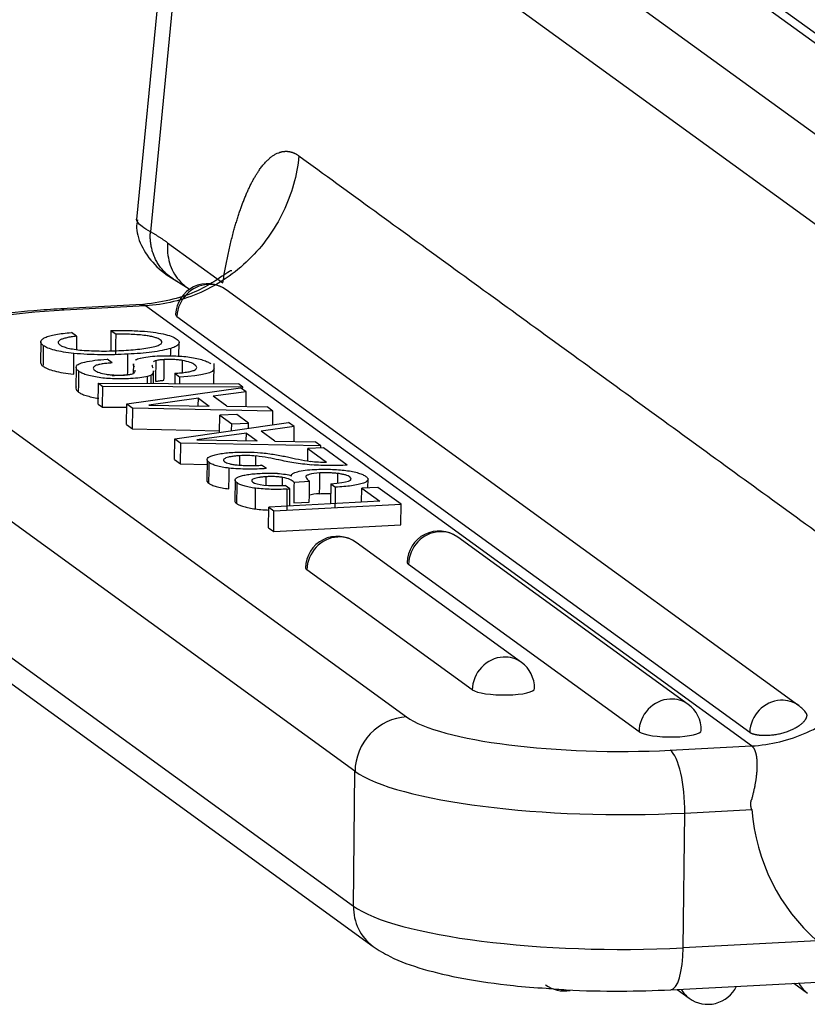
# Model space of a CAD drawing. Units: millimetres. Extents: x 2121 to 2567, y 481 to 796.
# Drawn here: x 2136 to 2151, y 504 to 523 of the extents above; entities that cross this region are included whole.
import ezdxf

# ---------------------------------------------------------------- set-up
doc = ezdxf.new("R2010")
doc.units = ezdxf.units.MM
doc.header["$LTSCALE"] = 65.395
doc.layers.get('0').update_dxf_attribs({"linetype": 'CONTINUOUS', "lineweight": 30})

msp = doc.modelspace()

# ---------------------------------------------------------------- linework, layer by layer
at = {"linetype": 'Continuous'}
for p, q in [((2140.657, 528.417), (2157.062, 516.513)), ((2139.362, 527.889), (2138.507, 519.08)), ((2139.608, 527.475), (2138.77, 518.843)), ((2156.013, 515.571), (2139.608, 527.475)), ((2158.5, 517.177), (2144.177, 527.57)), ((2158.993, 517.009), (2144.669, 527.402)), ((2139.094, 518.639), (2140.136, 517.883)), ((2139.169, 517.979), (2139.447, 517.803)), ((2139.445, 517.805), (2139.505, 517.761)), ((2151, 509.913), (2140.197, 517.753)), ((2138.615, 517.472), (2137.078, 517.392)), ((2138.676, 517.45), (2137.141, 517.37)), ((2150.108, 509.155), (2138.676, 517.45)), ((2139.27, 517.251), (2150.073, 509.412)), ((2137.377, 516.876), (2137.28, 516.946)), ((2138.025, 516.985), (2138.121, 516.915)), ((2136.701, 516.769), (2136.697, 516.378)), ((2139.307, 516.503), (2139.31, 516.758)), ((2134.452, 516.34), (2143.597, 509.703)), ((2138.048, 516.374), (2137.951, 516.443)), ((2138.448, 516.355), (2138.445, 516.175)), ((2139.967, 515.98), (2139.972, 516.362)), ((2137.367, 516.29), (2137.363, 515.9)), ((2138.827, 515.985), (2138.829, 516.223)), ((2139.231, 516.178), (2139.327, 516.108)), ((2137.784, 515.599), (2137.788, 515.99)), ((2137.788, 515.99), (2140.428, 515.978)), ((2137.788, 515.99), (2137.871, 515.93)), ((2139.326, 515.983), (2139.327, 516.108)), ((2140.51, 515.918), (2140.428, 515.978)), ((2137.866, 515.539), (2137.871, 515.93)), ((2140.51, 515.918), (2137.871, 515.93)), ((2138.323, 515.602), (2140.47, 515.907)), ((2140.578, 515.83), (2139.952, 515.745)), ((2140.578, 515.83), (2140.47, 515.907)), ((2140.509, 515.879), (2140.51, 515.918)), ((2140.575, 515.55), (2140.578, 515.83)), ((2137.784, 515.599), (2137.866, 515.539)), ((2138.318, 515.211), (2138.323, 515.602)), ((2138.323, 515.602), (2138.436, 515.52)), ((2139.675, 515.708), (2138.737, 515.58)), ((2138.737, 515.58), (2139.878, 515.561)), ((2139.673, 515.564), (2139.675, 515.708)), ((2139.675, 515.708), (2139.878, 515.561)), ((2140.212, 515.556), (2139.952, 515.745)), ((2137.866, 515.539), (2138.322, 515.537)), ((2138.431, 515.129), (2138.436, 515.52)), ((2141.079, 515.466), (2138.436, 515.52)), ((2140.397, 515.402), (2140.079, 515.386)), ((2140.212, 515.556), (2140.972, 515.544)), ((2140.62, 515.241), (2140.397, 515.402)), ((2141.079, 515.466), (2140.972, 515.544)), ((2141.076, 515.208), (2141.079, 515.466)), ((2142.628, 508.676), (2133.482, 515.312)), ((2138.318, 515.211), (2138.431, 515.129)), ((2139.228, 514.945), (2141.375, 515.251)), ((2140.075, 515.066), (2140.079, 515.386)), ((2140.079, 515.386), (2140.302, 515.224)), ((2140.3, 515.098), (2140.302, 515.224)), ((2140.302, 515.224), (2140.62, 515.241)), ((2140.619, 515.143), (2140.62, 515.241)), ((2141.483, 515.173), (2141.375, 515.251)), ((2138.431, 515.129), (2140.075, 515.095)), ((2140.58, 515.051), (2139.642, 514.923)), ((2140.578, 514.907), (2140.58, 515.051)), ((2140.58, 515.051), (2140.783, 514.904)), ((2141.483, 515.173), (2140.857, 515.088)), ((2141.117, 514.899), (2140.857, 515.088)), ((2141.48, 514.893), (2141.483, 515.173)), ((2139.223, 514.555), (2139.228, 514.945)), ((2139.228, 514.945), (2139.341, 514.863)), ((2139.336, 514.473), (2139.341, 514.863)), ((2141.984, 514.809), (2139.341, 514.863)), ((2139.642, 514.923), (2140.783, 514.904)), ((2141.117, 514.899), (2141.877, 514.887)), ((2141.984, 514.809), (2141.877, 514.887)), ((2141.736, 514.529), (2141.738, 514.76)), ((2142.031, 514.775), (2141.738, 514.76)), ((2141.738, 514.76), (2142.093, 514.502)), ((2141.984, 514.772), (2141.984, 514.809)), ((2142.482, 514.448), (2142.031, 514.775)), ((2139.223, 514.555), (2139.336, 514.473)), ((2139.336, 514.473), (2139.836, 514.462)), ((2139.837, 514.55), (2139.832, 514.159)), ((2140.956, 514.381), (2140.866, 514.446)), ((2140.367, 514.163), (2140.363, 513.773)), ((2141.478, 514.127), (2141.771, 514.142)), ((2142.171, 514.097), (2142.166, 513.718)), ((2142.171, 514.097), (2142.261, 514.032)), ((2142.872, 514.018), (2142.874, 514.18)), ((2141.402, 513.999), (2141.312, 514.064)), ((2141.345, 513.996), (2141.402, 513.999)), ((2141.398, 513.677), (2141.402, 513.999)), ((2142.752, 513.748), (2142.755, 514.012)), ((2143.061, 514.028), (2142.755, 514.012)), ((2142.755, 514.012), (2143.094, 513.766)), ((2143.496, 513.712), (2143.061, 514.028)), ((2143.094, 513.766), (2141.004, 513.657)), ((2141.474, 513.736), (2141.766, 513.752)), ((2140.999, 513.266), (2141.004, 513.657)), ((2141.004, 513.657), (2141.1, 513.587)), ((2141.096, 513.196), (2141.1, 513.587)), ((2141.1, 513.587), (2143.496, 513.712)), ((2143.491, 513.321), (2143.496, 513.712)), ((2140.999, 513.266), (2141.096, 513.196)), ((2141.096, 513.196), (2143.491, 513.321)), ((2145.767, 510.729), (2142.649, 512.991)), ((2148.912, 509.937), (2144.565, 513.092)), ((2133.452, 512.772), (2142.598, 506.136)), ((2144.84, 510.213), (2141.722, 512.476)), ((2147.985, 509.422), (2143.638, 512.576)), ((2133.823, 512.013), (2142.969, 505.377)), ((2148.573, 509.074), (2150.108, 509.155)), ((2142.598, 506.136), (2142.628, 508.676)), ((2148.818, 505.35), (2148.848, 507.89)), ((2148.848, 507.89), (2150.111, 507.956)), ((2151.342, 505.482), (2148.818, 505.35)), ((2148.584, 504.559), (2155.036, 504.897)), ((2150.906, 504.68), (2151.16, 504.496)), ((2148.702, 504.565), (2148.931, 504.399))]:
    msp.add_line(p, q, dxfattribs=at)
for centre, start, end in [((2139.845, 517.267), 54.034, 177.6281), ((2144.213, 512.606), 54.034, 179.3291), ((2142.297, 512.506), 54.034, 179.3291), ((2145.415, 510.243), 359.3291, 54.034), ((2148.56, 509.452), 359.3291, 54.034), ((2150.648, 509.428), 34.5698, 54.034), ((2146.572, 505.137), 234.034, 280.7749), ((2149.283, 504.884), 234.034, 334.2544)]:
    msp.add_arc(centre, 0.6, start, end, dxfattribs=at)
for centre, major_axis, ratio, start_param, end_param in [((2139.845, 517.267), (0.352, 0.486), 0.93558, 0.647746, 2.194828), ((2139.845, 517.267), (0.352, 0.486), 0.93558, 0.000013, 0.647746), ((2138.285, 516.54), (4, -0.047), 0.213066, 1.863151, 3.433948), ((2137.13, 516.393), (-0.052, 0.999), 0.28159, 6.059267, 6.283397), ((2142.071, 514.224), (-0.368, 0.004), 0.213066, 5.005738, 5.687693), ((2142.067, 513.833), (0.368, -0.004), 0.213066, 1.864146, 2.546102), ((2144.213, 512.606), (0.352, 0.486), 0.93558, 0.647746, 2.218542), ((2144.213, 512.606), (0.352, 0.486), 0.93558, 6.283174, 6.930931), ((2142.297, 512.506), (0.352, 0.486), 0.93558, 0.647746, 2.218542), ((2142.297, 512.506), (0.352, 0.486), 0.93558, 6.283174, 6.930931), ((2144.213, 512.606), (-0.6, 0.007), 0.213066, 6.283176, 6.57554), ((2142.297, 512.506), (-0.6, 0.007), 0.213066, 6.283176, 6.57554), ((2145.415, 510.243), (-0.352, -0.486), 0.93558, 3.789338, 5.360135), ((2145.415, 510.243), (-0.352, -0.486), 0.93558, 3.141581, 3.789338), ((2145.415, 510.243), (-0.6, 0.007), 0.213066, 0.292355, 3.141583), ((2148.56, 509.452), (-0.352, -0.486), 0.93558, 3.789338, 5.360135), ((2148.56, 509.452), (-0.352, -0.486), 0.93558, 3.141581, 3.789338), ((2150.648, 509.428), (-0.352, -0.486), 0.93558, 3.789338, 5.33642), ((2150.648, 509.428), (-0.352, -0.486), 0.93558, 3.141605, 3.789338), ((2143.586, 508.726), (-0.587, -0.809), 0.93558, 3.789338, 5.360135), ((2147.43, 509.904), (4, -0.047), 0.213066, 3.433948, 5.004744), ((2148.56, 509.452), (-0.6, 0.007), 0.213066, 0.292355, 3.141583), ((2148.562, 508.097), (-0.052, 0.999), 0.28159, 4.488471, 6.059267), ((2147.419, 508.927), (5, -0.059), 0.213066, 3.433948, 5.004744), ((2153.931, 508.529), (2.349, 3.237), 0.93558, 2.314139, 3.059756), ((2143.556, 506.186), (-0.587, -0.809), 0.93558, 5.360135, 6.283149), ((2147.389, 506.387), (-5, 0.059), 0.213066, 0.292355, 1.863151), ((2148.532, 505.557), (-0.052, 0.999), 0.28159, 3.141783, 4.488471), ((2151.512, 504.982), (-0.352, -0.486), 0.93558, 5.838369, 6.283174), ((2149.283, 504.884), (-0.352, -0.486), 0.93558, 5.875896, 6.283174)]:
    msp.add_ellipse(centre, major_axis=major_axis, ratio=ratio, start_param=start_param, end_param=end_param, dxfattribs=at)
for points, degree, knots in [([(2141.571, 520.276), (2141.553, 520.094), (2141.519, 519.914), (2141.42, 519.56), (2141.354, 519.387), (2141.193, 519.053), (2141.098, 518.893), (2140.881, 518.592), (2140.76, 518.451), (2140.495, 518.193), (2140.351, 518.075), (2140.047, 517.868), (2139.887, 517.778), (2139.554, 517.63), (2139.382, 517.571), (2139.032, 517.486), (2138.854, 517.46), (2138.676, 517.45)], 3, [0, 0, 0, 0, 0.125, 0.125, 0.25, 0.25, 0.375, 0.375, 0.5, 0.5, 0.625, 0.625, 0.75, 0.75, 0.875, 0.875, 1, 1, 1, 1]), ([(2140.136, 517.883), (2140.237, 518.529), (2140.396, 519.048), (2140.555, 519.572), (2140.95, 520.229), (2141.162, 520.325), (2141.372, 520.42), (2141.571, 520.276)], 2, [0, 0, 0, 0.25, 0.25, 0.5, 0.75, 0.75, 1, 1, 1]), ([(2138.77, 518.843), (2138.708, 518.879), (2138.656, 518.912), (2138.576, 518.973), (2138.547, 519), (2138.513, 519.047), (2138.506, 519.067), (2138.507, 519.084)], 3, [0, 0, 0, 0, 0.34462, 0.34462, 0.689239, 0.689239, 1, 1, 1, 1]), ([(2138.525, 519.074), (2138.513, 519.023), (2138.495, 518.857), (2138.6, 518.538), (2138.866, 518.179), (2139.125, 517.995), (2139.272, 517.915)], 3, [0, 0, 0, 0, 0.131999, 0.428084, 0.719976, 1, 1, 1, 1]), ([(2139.094, 518.639), (2139.087, 518.644), (2139.073, 518.654), (2139.052, 518.668), (2139.031, 518.683), (2139.01, 518.697), (2138.989, 518.711), (2138.968, 518.725), (2138.946, 518.739), (2138.925, 518.753), (2138.903, 518.766), (2138.881, 518.779), (2138.859, 518.793), (2138.837, 518.805), (2138.815, 518.818), (2138.793, 518.831), (2138.778, 518.839), (2138.77, 518.843)], 3, [0, 0, 0, 0, 0.064598, 0.129489, 0.194672, 0.260149, 0.32592, 0.391987, 0.45835, 0.52501, 0.591967, 0.659222, 0.726777, 0.794631, 0.862786, 0.931242, 1, 1, 1, 1]), ([(2139.094, 518.639), (2139.088, 518.575), (2139.088, 518.511), (2139.1, 518.384), (2139.112, 518.322), (2139.148, 518.202), (2139.172, 518.144), (2139.231, 518.035), (2139.266, 517.984), (2139.346, 517.89), (2139.39, 517.848), (2139.446, 517.805), (2139.453, 517.799), (2139.461, 517.794)], 3, [0, 0, 0, 0, 0.194236, 0.194236, 0.388472, 0.388472, 0.582708, 0.582708, 0.776944, 0.776944, 0.97118, 0.97118, 1, 1, 1, 1]), ([(2140.306, 518.108), (2140.304, 518.109), (2140.284, 518.115), (2140.207, 518.068), (2139.98, 517.906), (2139.477, 517.619), (2138.973, 517.51), (2138.563, 517.468)], 3, [0, 0, 0, 0, 0.017831, 0.189463, 0.373326, 0.571486, 1, 1, 1, 1]), ([(2138.584, 517.469), (2138.597, 517.472), (2138.609, 517.472), (2138.641, 517.469), (2138.659, 517.462), (2138.676, 517.45)], 3, [0, 0, 0, 0, 0.377093, 0.377093, 1, 1, 1, 1]), ([(2137.078, 517.392), (2136.905, 517.383), (2136.411, 517.349), (2135.637, 517.26), (2134.828, 517.097), (2134.238, 516.898), (2133.794, 516.641), (2133.475, 516.316), (2133.284, 515.941), (2133.291, 515.702), (2133.3, 515.626)], 3, [0, 0, 0, 0, 0.08945, 0.262242, 0.439099, 0.62741, 0.748543, 0.851975, 0.954706, 1, 1, 1, 1]), ([(2139.245, 517.291), (2139.245, 517.291), (2139.245, 517.288), (2139.246, 517.283), (2139.247, 517.278), (2139.25, 517.272), (2139.253, 517.267), (2139.258, 517.261), (2139.263, 517.256), (2139.268, 517.252), (2139.27, 517.251)], 3, [0, 0, 0, 0, 0.054422, 0.18459, 0.316393, 0.449833, 0.584911, 0.721631, 0.859993, 1, 1, 1, 1]), ([(2136.783, 516.853), (2136.807, 516.864), (2136.836, 516.874), (2136.905, 516.893), (2136.943, 516.902), (2137.028, 516.918), (2137.075, 516.925), (2137.173, 516.937), (2137.226, 516.942), (2137.28, 516.946)], 3, [0, 0, 0, 0, 0.25, 0.25, 0.5, 0.5, 0.75, 0.75, 1, 1, 1, 1]), ([(2137.376, 516.876), (2137.341, 516.873), (2137.308, 516.869), (2137.247, 516.859), (2137.218, 516.854), (2137.166, 516.842), (2137.143, 516.836), (2137.101, 516.822), (2137.083, 516.815), (2137.069, 516.808)], 3, [0, 0, 0, 0, 0.25, 0.25, 0.5, 0.5, 0.75, 0.75, 1, 1, 1, 1]), ([(2138.025, 516.985), (2138.121, 516.988), (2138.218, 516.988), (2138.413, 516.984), (2138.509, 516.98), (2138.603, 516.973)], 3, [0, 0, 0, 0, 0.5, 0.5, 1, 1, 1, 1]), ([(2138.68, 516.89), (2138.595, 516.9), (2138.502, 516.908), (2138.313, 516.916), (2138.216, 516.917), (2138.121, 516.915)], 3, [0, 0, 0, 0, 0.5, 0.5, 1, 1, 1, 1]), ([(2138.604, 516.974), (2138.679, 516.968), (2138.752, 516.961), (2138.889, 516.943), (2138.952, 516.932), (2139.01, 516.92)], 3, [0, 0, 0, 0, 0.5, 0.5, 1, 1, 1, 1]), ([(2138.955, 516.81), (2138.944, 516.818), (2138.93, 516.826), (2138.896, 516.841), (2138.876, 516.848), (2138.829, 516.862), (2138.803, 516.868), (2138.745, 516.88), (2138.714, 516.886), (2138.681, 516.89)], 3, [0, 0, 0, 0, 0.25, 0.25, 0.5, 0.5, 0.75, 0.75, 1, 1, 1, 1]), ([(2139.01, 516.92), (2139.068, 516.907), (2139.12, 516.893), (2139.203, 516.861), (2139.235, 516.845), (2139.257, 516.828)], 3, [0, 0, 0, 0, 0.5, 0.5, 1, 1, 1, 1]), ([(2136.754, 516.699), (2136.734, 516.712), (2136.72, 516.725), (2136.703, 516.751), (2136.7, 516.764), (2136.705, 516.79), (2136.713, 516.803), (2136.74, 516.828), (2136.759, 516.841), (2136.783, 516.853)], 3, [0, 0, 0, 0, 0.25, 0.25, 0.5, 0.5, 0.75, 0.75, 1, 1, 1, 1]), ([(2137.326, 516.552), (2137.257, 516.56), (2137.191, 516.568), (2137.069, 516.589), (2137.014, 516.6), (2136.915, 516.625), (2136.872, 516.639), (2136.801, 516.668), (2136.774, 516.684), (2136.754, 516.699)], 3, [0, 0, 0, 0, 0.25, 0.25, 0.5, 0.5, 0.75, 0.75, 1, 1, 1, 1]), ([(2137.068, 516.808), (2137.043, 516.793), (2137.03, 516.778), (2137.027, 516.746), (2137.038, 516.73), (2137.06, 516.715)], 3, [0, 0, 0, 0, 0.5, 0.5, 1, 1, 1, 1]), ([(2137.06, 516.715), (2137.074, 516.704), (2137.094, 516.693), (2137.146, 516.673), (2137.177, 516.663), (2137.248, 516.645), (2137.289, 516.638), (2137.377, 516.624), (2137.424, 516.618), (2137.474, 516.614)], 3, [0, 0, 0, 0, 0.25, 0.25, 0.5, 0.5, 0.75, 0.75, 1, 1, 1, 1]), ([(2138.855, 516.685), (2138.886, 516.693), (2138.912, 516.703), (2138.953, 516.722), (2138.968, 516.733), (2138.986, 516.755), (2138.988, 516.766), (2138.981, 516.788), (2138.971, 516.799), (2138.955, 516.81)], 3, [0, 0, 0, 0, 0.25, 0.25, 0.5, 0.5, 0.75, 0.75, 1, 1, 1, 1]), ([(2139.257, 516.828), (2139.281, 516.812), (2139.297, 516.797), (2139.313, 516.765), (2139.312, 516.749), (2139.294, 516.718), (2139.277, 516.702), (2139.227, 516.673), (2139.194, 516.659), (2139.153, 516.646)], 3, [0, 0, 0, 0, 0.25, 0.25, 0.5, 0.5, 0.75, 0.75, 1, 1, 1, 1]), ([(2138.345, 516.54), (2138.263, 516.535), (2138.179, 516.531), (2138.008, 516.527), (2137.922, 516.526), (2137.749, 516.528), (2137.662, 516.531), (2137.492, 516.539), (2137.408, 516.545), (2137.326, 516.553)], 3, [0, 0, 0, 0, 0.25, 0.25, 0.5, 0.5, 0.75, 0.75, 1, 1, 1, 1]), ([(2137.475, 516.614), (2137.535, 516.609), (2137.597, 516.606), (2137.722, 516.6), (2137.786, 516.599), (2137.912, 516.598), (2137.975, 516.598), (2138.1, 516.602), (2138.162, 516.604), (2138.221, 516.608)], 3, [0, 0, 0, 0, 0.25, 0.25, 0.5, 0.5, 0.75, 0.75, 1, 1, 1, 1]), ([(2138.221, 516.608), (2138.282, 516.611), (2138.343, 516.614), (2138.459, 516.623), (2138.515, 516.629), (2138.622, 516.642), (2138.673, 516.649), (2138.768, 516.666), (2138.812, 516.675), (2138.853, 516.685)], 3, [0, 0, 0, 0, 0.25, 0.25, 0.5, 0.5, 0.75, 0.75, 1, 1, 1, 1]), ([(2139.153, 516.646), (2139.104, 516.633), (2139.05, 516.62), (2138.93, 516.597), (2138.866, 516.586), (2138.728, 516.568), (2138.655, 516.561), (2138.504, 516.548), (2138.425, 516.543), (2138.345, 516.54)], 3, [0, 0, 0, 0, 0.25, 0.25, 0.5, 0.5, 0.75, 0.75, 1, 1, 1, 1]), ([(2138.58, 516.465), (2138.621, 516.475), (2138.67, 516.484), (2138.778, 516.497), (2138.837, 516.502), (2138.899, 516.505)], 3, [0, 0, 0, 0, 0.5, 0.5, 1, 1, 1, 1]), ([(2138.899, 516.505), (2138.949, 516.508), (2139.001, 516.509), (2139.105, 516.511), (2139.158, 516.51), (2139.263, 516.506), (2139.314, 516.503), (2139.414, 516.495), (2139.462, 516.49), (2139.508, 516.484)], 3, [0, 0, 0, 0, 0.25, 0.25, 0.5, 0.5, 0.75, 0.75, 1, 1, 1, 1]), ([(2136.697, 516.379), (2136.697, 516.368), (2136.7, 516.358), (2136.716, 516.334), (2136.73, 516.321), (2136.749, 516.309)], 3, [0, 0, 0, 0, 0.443381, 0.443381, 1, 1, 1, 1]), ([(2137.372, 516.314), (2137.379, 516.328), (2137.397, 516.342), (2137.449, 516.368), (2137.485, 516.38), (2137.528, 516.391)], 3, [0, 0, 0, 0, 0.5, 0.5, 1, 1, 1, 1]), ([(2137.53, 516.391), (2137.587, 516.403), (2137.652, 516.414), (2137.793, 516.432), (2137.87, 516.439), (2137.951, 516.444)], 3, [0, 0, 0, 0, 0.5, 0.5, 1, 1, 1, 1]), ([(2137.727, 516.319), (2137.704, 516.305), (2137.691, 516.29), (2137.691, 516.26), (2137.703, 516.245), (2137.726, 516.23)], 3, [0, 0, 0, 0, 0.5, 0.5, 1, 1, 1, 1]), ([(2138.049, 516.373), (2138.014, 516.371), (2137.98, 516.368), (2137.916, 516.362), (2137.886, 516.358), (2137.83, 516.349), (2137.804, 516.344), (2137.758, 516.332), (2137.738, 516.326), (2137.721, 516.319)], 3, [0, 0, 0, 0, 0.25, 0.25, 0.5, 0.5, 0.75, 0.75, 1, 1, 1, 1]), ([(2139.03, 516.436), (2139, 516.435), (2138.971, 516.433), (2138.919, 516.426), (2138.896, 516.421), (2138.877, 516.416)], 3, [0, 0, 0, 0, 0.5, 0.5, 1, 1, 1, 1]), ([(2139.376, 516.42), (2139.352, 516.424), (2139.325, 516.428), (2139.269, 516.433), (2139.24, 516.436), (2139.18, 516.439), (2139.149, 516.439), (2139.089, 516.439), (2139.059, 516.438), (2139.029, 516.437)], 3, [0, 0, 0, 0, 0.25, 0.25, 0.5, 0.5, 0.75, 0.75, 1, 1, 1, 1]), ([(2139.603, 516.34), (2139.585, 516.355), (2139.556, 516.37), (2139.478, 516.397), (2139.429, 516.409), (2139.374, 516.419)], 3, [0, 0, 0, 0, 0.5, 0.5, 1, 1, 1, 1]), ([(2139.507, 516.484), (2139.557, 516.476), (2139.603, 516.468), (2139.688, 516.449), (2139.726, 516.439), (2139.794, 516.417), (2139.824, 516.406), (2139.872, 516.382), (2139.892, 516.37), (2139.905, 516.358)], 3, [0, 0, 0, 0, 0.25, 0.25, 0.5, 0.5, 0.75, 0.75, 1, 1, 1, 1]), ([(2139.603, 516.24), (2139.629, 516.256), (2139.643, 516.273), (2139.642, 516.306), (2139.629, 516.324), (2139.603, 516.34)], 3, [0, 0, 0, 0, 0.5, 0.5, 1, 1, 1, 1]), ([(2136.75, 516.309), (2136.769, 516.293), (2136.797, 516.278), (2136.867, 516.248), (2136.91, 516.235), (2137.009, 516.209), (2137.065, 516.198), (2137.186, 516.177), (2137.252, 516.169), (2137.322, 516.162)], 3, [0, 0, 0, 0, 0.25, 0.25, 0.5, 0.5, 0.75, 0.75, 1, 1, 1, 1]), ([(2137.42, 516.216), (2137.397, 516.232), (2137.381, 516.248), (2137.365, 516.281), (2137.365, 516.298), (2137.373, 516.314)], 3, [0, 0, 0, 0, 0.5, 0.5, 1, 1, 1, 1]), ([(2137.801, 516.098), (2137.754, 516.105), (2137.71, 516.113), (2137.628, 516.13), (2137.591, 516.14), (2137.526, 516.16), (2137.498, 516.171), (2137.451, 516.193), (2137.433, 516.204), (2137.419, 516.216)], 3, [0, 0, 0, 0, 0.25, 0.25, 0.5, 0.5, 0.75, 0.75, 1, 1, 1, 1]), ([(2137.726, 516.23), (2137.743, 516.217), (2137.77, 516.204), (2137.842, 516.18), (2137.887, 516.17), (2137.939, 516.161)], 3, [0, 0, 0, 0, 0.5, 0.5, 1, 1, 1, 1]), ([(2137.937, 516.16), (2137.961, 516.157), (2137.986, 516.153), (2138.039, 516.148), (2138.066, 516.147), (2138.122, 516.144), (2138.15, 516.144), (2138.207, 516.144), (2138.235, 516.145), (2138.262, 516.146)], 3, [0, 0, 0, 0, 0.25, 0.25, 0.5, 0.5, 0.75, 0.75, 1, 1, 1, 1]), ([(2138.261, 516.147), (2138.289, 516.148), (2138.317, 516.15), (2138.368, 516.156), (2138.391, 516.159), (2138.411, 516.164)], 3, [0, 0, 0, 0, 0.5, 0.5, 1, 1, 1, 1]), ([(2138.455, 516.176), (2138.471, 516.196), (2138.48, 516.216), (2138.481, 516.238), (2138.481, 516.239), (2138.481, 516.239)], 3, [0, 0, 0, 0, 0.955909, 0.955909, 1, 1, 1, 1]), ([(2138.829, 516.223), (2138.829, 516.219), (2138.829, 516.215), (2138.825, 516.188), (2138.812, 516.166), (2138.79, 516.144)], 3, [0, 0, 0, 0, 0.151531, 0.151531, 1, 1, 1, 1]), ([(2139.23, 516.179), (2139.27, 516.181), (2139.309, 516.183), (2139.384, 516.191), (2139.419, 516.195), (2139.484, 516.205), (2139.514, 516.211), (2139.567, 516.225), (2139.59, 516.232), (2139.609, 516.239)], 3, [0, 0, 0, 0, 0.25, 0.25, 0.5, 0.5, 0.75, 0.75, 1, 1, 1, 1]), ([(2138.395, 516.078), (2138.347, 516.076), (2138.296, 516.074), (2138.194, 516.072), (2138.143, 516.073), (2138.041, 516.076), (2137.99, 516.079), (2137.892, 516.087), (2137.845, 516.091), (2137.8, 516.097)], 3, [0, 0, 0, 0, 0.25, 0.25, 0.5, 0.5, 0.75, 0.75, 1, 1, 1, 1]), ([(2138.714, 516.119), (2138.673, 516.108), (2138.625, 516.1), (2138.517, 516.086), (2138.457, 516.081), (2138.395, 516.078)], 3, [0, 0, 0, 0, 0.5, 0.5, 1, 1, 1, 1]), ([(2138.872, 516.026), (2138.891, 516.031), (2138.915, 516.035), (2138.967, 516.042), (2138.995, 516.044), (2139.025, 516.046)], 3, [0, 0, 0, 0, 0.5, 0.5, 1, 1, 1, 1]), ([(2137.368, 515.923), (2137.361, 515.907), (2137.361, 515.89), (2137.376, 515.858), (2137.392, 515.841), (2137.415, 515.825)], 3, [0, 0, 0, 0, 0.5, 0.5, 1, 1, 1, 1]), ([(2137.415, 515.825), (2137.428, 515.814), (2137.447, 515.802), (2137.494, 515.78), (2137.522, 515.769), (2137.587, 515.749), (2137.624, 515.739), (2137.705, 515.722), (2137.749, 515.714), (2137.796, 515.707)], 3, [0, 0, 0, 0, 0.25, 0.25, 0.5, 0.5, 0.75, 0.75, 1, 1, 1, 1]), ([(2139.91, 514.619), (2139.933, 514.628), (2139.96, 514.636), (2140.024, 514.652), (2140.059, 514.659), (2140.136, 514.671), (2140.178, 514.676), (2140.266, 514.684), (2140.313, 514.687), (2140.36, 514.689)], 3, [0, 0, 0, 0, 0.25, 0.25, 0.5, 0.5, 0.75, 0.75, 1, 1, 1, 1]), ([(2140.36, 514.689), (2140.439, 514.694), (2140.521, 514.695), (2140.686, 514.693), (2140.768, 514.689), (2140.846, 514.682)], 3, [0, 0, 0, 0, 0.5, 0.5, 1, 1, 1, 1]), ([(2140.845, 514.682), (2140.94, 514.672), (2141.032, 514.66), (2141.203, 514.633), (2141.282, 514.618), (2141.353, 514.601)], 3, [0, 0, 0, 0, 0.5, 0.5, 1, 1, 1, 1]), ([(2139.877, 514.496), (2139.862, 514.506), (2139.85, 514.516), (2139.837, 514.537), (2139.835, 514.548), (2139.841, 514.569), (2139.848, 514.58), (2139.872, 514.6), (2139.889, 514.61), (2139.91, 514.619)], 3, [0, 0, 0, 0, 0.25, 0.25, 0.5, 0.5, 0.75, 0.75, 1, 1, 1, 1]), ([(2140.255, 514.39), (2140.208, 514.396), (2140.165, 514.402), (2140.084, 514.417), (2140.048, 514.426), (2139.983, 514.444), (2139.955, 514.454), (2139.909, 514.474), (2139.89, 514.485), (2139.878, 514.496)], 3, [0, 0, 0, 0, 0.25, 0.25, 0.5, 0.5, 0.75, 0.75, 1, 1, 1, 1]), ([(2140.195, 514.583), (2140.182, 514.578), (2140.172, 514.572), (2140.156, 514.561), (2140.151, 514.555), (2140.147, 514.542), (2140.147, 514.536), (2140.154, 514.524), (2140.16, 514.518), (2140.168, 514.512)], 3, [0, 0, 0, 0, 0.25, 0.25, 0.5, 0.5, 0.75, 0.75, 1, 1, 1, 1]), ([(2140.168, 514.512), (2140.177, 514.506), (2140.189, 514.499), (2140.219, 514.487), (2140.236, 514.481), (2140.277, 514.471), (2140.3, 514.466), (2140.35, 514.457), (2140.377, 514.453), (2140.405, 514.45)], 3, [0, 0, 0, 0, 0.25, 0.25, 0.5, 0.5, 0.75, 0.75, 1, 1, 1, 1]), ([(2140.457, 514.624), (2140.429, 514.623), (2140.402, 514.621), (2140.352, 514.616), (2140.327, 514.613), (2140.283, 514.606), (2140.262, 514.602), (2140.225, 514.593), (2140.209, 514.588), (2140.195, 514.583)], 3, [0, 0, 0, 0, 0.25, 0.25, 0.5, 0.5, 0.75, 0.75, 1, 1, 1, 1]), ([(2140.76, 514.619), (2140.711, 514.624), (2140.66, 514.626), (2140.558, 514.628), (2140.506, 514.627), (2140.457, 514.624)], 3, [0, 0, 0, 0, 0.5, 0.5, 1, 1, 1, 1]), ([(2141.185, 514.546), (2141.125, 514.56), (2141.058, 514.574), (2140.917, 514.599), (2140.841, 514.61), (2140.762, 514.62)], 3, [0, 0, 0, 0, 0.5, 0.5, 1, 1, 1, 1]), ([(2141.813, 514.449), (2141.695, 514.46), (2141.582, 514.474), (2141.373, 514.507), (2141.276, 514.526), (2141.19, 514.547)], 3, [0, 0, 0, 0, 0.5, 0.5, 1, 1, 1, 1]), ([(2141.791, 514.519), (2141.838, 514.514), (2141.888, 514.509), (2141.989, 514.504), (2142.041, 514.502), (2142.093, 514.502)], 3, [0, 0, 0, 0, 0.5, 0.5, 1, 1, 1, 1]), ([(2140.954, 514.382), (2140.899, 514.378), (2140.841, 514.375), (2140.723, 514.371), (2140.664, 514.371), (2140.544, 514.372), (2140.484, 514.374), (2140.367, 514.38), (2140.309, 514.384), (2140.253, 514.389)], 3, [0, 0, 0, 0, 0.25, 0.25, 0.5, 0.5, 0.75, 0.75, 1, 1, 1, 1]), ([(2140.407, 514.451), (2140.443, 514.448), (2140.481, 514.445), (2140.558, 514.441), (2140.598, 514.44), (2140.676, 514.439), (2140.715, 514.439), (2140.793, 514.441), (2140.831, 514.443), (2140.867, 514.445)], 3, [0, 0, 0, 0, 0.25, 0.25, 0.5, 0.5, 0.75, 0.75, 1, 1, 1, 1]), ([(2140.433, 514.228), (2140.454, 514.236), (2140.478, 514.243), (2140.535, 514.258), (2140.566, 514.264), (2140.636, 514.275), (2140.673, 514.28), (2140.753, 514.287), (2140.795, 514.29), (2140.838, 514.292)], 3, [0, 0, 0, 0, 0.25, 0.25, 0.5, 0.5, 0.75, 0.75, 1, 1, 1, 1]), ([(2140.838, 514.292), (2140.891, 514.295), (2140.945, 514.297), (2141.055, 514.297), (2141.111, 514.296), (2141.165, 514.293)], 3, [0, 0, 0, 0, 0.5, 0.5, 1, 1, 1, 1]), ([(2141.164, 514.292), (2141.219, 514.288), (2141.27, 514.282), (2141.363, 514.267), (2141.403, 514.257), (2141.436, 514.247)], 3, [0, 0, 0, 0, 0.5, 0.5, 1, 1, 1, 1]), ([(2141.429, 514.247), (2141.426, 514.261), (2141.435, 514.275), (2141.474, 514.301), (2141.505, 514.313), (2141.585, 514.335), (2141.634, 514.344), (2141.744, 514.358), (2141.806, 514.363), (2141.87, 514.365)], 3, [0, 0, 0, 0, 0.25, 0.25, 0.5, 0.5, 0.75, 0.75, 1, 1, 1, 1]), ([(2142.483, 514.447), (2142.375, 514.441), (2142.263, 514.439), (2142.038, 514.44), (2141.925, 514.443), (2141.815, 514.45)], 3, [0, 0, 0, 0, 0.5, 0.5, 1, 1, 1, 1]), ([(2141.87, 514.365), (2141.918, 514.368), (2141.968, 514.37), (2142.068, 514.371), (2142.118, 514.37), (2142.218, 514.367), (2142.268, 514.365), (2142.364, 514.357), (2142.411, 514.353), (2142.455, 514.347)], 3, [0, 0, 0, 0, 0.25, 0.25, 0.5, 0.5, 0.75, 0.75, 1, 1, 1, 1]), ([(2142.307, 514.289), (2142.281, 514.293), (2142.254, 514.295), (2142.197, 514.299), (2142.169, 514.301), (2142.11, 514.303), (2142.081, 514.303), (2142.022, 514.303), (2141.993, 514.302), (2141.965, 514.3)], 3, [0, 0, 0, 0, 0.25, 0.25, 0.5, 0.5, 0.75, 0.75, 1, 1, 1, 1]), ([(2142.532, 514.225), (2142.524, 514.231), (2142.513, 514.238), (2142.485, 514.25), (2142.468, 514.256), (2142.429, 514.267), (2142.407, 514.272), (2142.36, 514.281), (2142.334, 514.286), (2142.306, 514.289)], 3, [0, 0, 0, 0, 0.25, 0.25, 0.5, 0.5, 0.75, 0.75, 1, 1, 1, 1]), ([(2142.455, 514.347), (2142.501, 514.341), (2142.544, 514.333), (2142.624, 514.317), (2142.66, 514.308), (2142.725, 514.289), (2142.752, 514.279), (2142.798, 514.258), (2142.817, 514.247), (2142.83, 514.236)], 3, [0, 0, 0, 0, 0.25, 0.25, 0.5, 0.5, 0.75, 0.75, 1, 1, 1, 1]), ([(2139.832, 514.159), (2139.832, 514.151), (2139.835, 514.144), (2139.846, 514.126), (2139.857, 514.115), (2139.873, 514.105)], 3, [0, 0, 0, 0, 0.418182, 0.418182, 1, 1, 1, 1]), ([(2139.873, 514.105), (2139.886, 514.094), (2139.904, 514.083), (2139.95, 514.063), (2139.979, 514.053), (2140.043, 514.035), (2140.08, 514.027), (2140.16, 514.012), (2140.204, 514.005), (2140.25, 513.999)], 3, [0, 0, 0, 0, 0.25, 0.25, 0.5, 0.5, 0.75, 0.75, 1, 1, 1, 1]), ([(2140.405, 514.112), (2140.391, 514.122), (2140.38, 514.132), (2140.368, 514.151), (2140.366, 514.161), (2140.371, 514.181), (2140.377, 514.191), (2140.399, 514.21), (2140.414, 514.219), (2140.433, 514.228)], 3, [0, 0, 0, 0, 0.25, 0.25, 0.5, 0.5, 0.75, 0.75, 1, 1, 1, 1]), ([(2140.753, 514.012), (2140.711, 514.017), (2140.671, 514.024), (2140.598, 514.039), (2140.565, 514.047), (2140.505, 514.064), (2140.479, 514.073), (2140.436, 514.092), (2140.419, 514.102), (2140.406, 514.113)], 3, [0, 0, 0, 0, 0.25, 0.25, 0.5, 0.5, 0.75, 0.75, 1, 1, 1, 1]), ([(2140.719, 514.191), (2140.697, 514.181), (2140.684, 514.17), (2140.678, 514.148), (2140.685, 514.137), (2140.702, 514.127)], 3, [0, 0, 0, 0, 0.5, 0.5, 1, 1, 1, 1]), ([(2140.953, 514.229), (2140.929, 514.227), (2140.905, 514.226), (2140.859, 514.221), (2140.837, 514.218), (2140.797, 514.212), (2140.779, 514.208), (2140.747, 514.2), (2140.732, 514.196), (2140.72, 514.191)], 3, [0, 0, 0, 0, 0.25, 0.25, 0.5, 0.5, 0.75, 0.75, 1, 1, 1, 1]), ([(2141.263, 514.217), (2141.24, 514.22), (2141.216, 514.223), (2141.165, 514.227), (2141.139, 514.229), (2141.086, 514.231), (2141.059, 514.231), (2141.005, 514.231), (2140.979, 514.23), (2140.953, 514.229)], 3, [0, 0, 0, 0, 0.25, 0.25, 0.5, 0.5, 0.75, 0.75, 1, 1, 1, 1]), ([(2141.475, 514.127), (2141.46, 514.144), (2141.435, 514.16), (2141.365, 514.19), (2141.32, 514.205), (2141.267, 514.217)], 3, [0, 0, 0, 0, 0.5, 0.5, 1, 1, 1, 1]), ([(2141.766, 514.271), (2141.743, 514.265), (2141.726, 514.257), (2141.704, 514.241), (2141.7, 514.232), (2141.701, 514.224)], 3, [0, 0, 0, 0, 0.5, 0.5, 1, 1, 1, 1]), ([(2142.788, 514.106), (2142.758, 514.097), (2142.724, 514.088), (2142.647, 514.072), (2142.605, 514.064), (2142.515, 514.051), (2142.467, 514.046), (2142.367, 514.037), (2142.315, 514.034), (2142.261, 514.031)], 3, [0, 0, 0, 0, 0.25, 0.25, 0.5, 0.5, 0.75, 0.75, 1, 1, 1, 1]), ([(2142.83, 514.236), (2142.848, 514.225), (2142.86, 514.214), (2142.874, 514.192), (2142.876, 514.18), (2142.869, 514.158), (2142.86, 514.147), (2142.832, 514.126), (2142.813, 514.116), (2142.789, 514.106)], 3, [0, 0, 0, 0, 0.25, 0.25, 0.5, 0.5, 0.75, 0.75, 1, 1, 1, 1]), ([(2141.346, 513.996), (2141.298, 513.993), (2141.248, 513.991), (2141.147, 513.989), (2141.096, 513.989), (2140.994, 513.992), (2140.944, 513.995), (2140.846, 514.002), (2140.799, 514.006), (2140.753, 514.012)], 3, [0, 0, 0, 0, 0.25, 0.25, 0.5, 0.5, 0.75, 0.75, 1, 1, 1, 1]), ([(2141.961, 513.909), (2141.989, 513.911), (2142.018, 513.912), (2142.076, 513.912), (2142.106, 513.912), (2142.146, 513.911), (2142.158, 513.91), (2142.169, 513.91)], 3, [0, 0, 0, 0, 0.418377, 0.418377, 0.836754, 0.836754, 1, 1, 1, 1]), ([(2140.363, 513.773), (2140.362, 513.765), (2140.365, 513.758), (2140.375, 513.741), (2140.386, 513.731), (2140.401, 513.722)], 3, [0, 0, 0, 0, 0.423776, 0.423776, 1, 1, 1, 1]), ([(2140.401, 513.722), (2140.414, 513.712), (2140.432, 513.702), (2140.475, 513.682), (2140.501, 513.673), (2140.56, 513.656), (2140.594, 513.648), (2140.667, 513.633), (2140.707, 513.627), (2140.749, 513.621)], 3, [0, 0, 0, 0, 0.25, 0.25, 0.5, 0.5, 0.75, 0.75, 1, 1, 1, 1]), ([(2150.108, 509.155), (2150.286, 509.164), (2150.464, 509.19), (2150.814, 509.275), (2150.986, 509.334), (2151.319, 509.483), (2151.479, 509.573), (2151.783, 509.78), (2151.927, 509.897), (2152.192, 510.156), (2152.313, 510.297), (2152.53, 510.598), (2152.625, 510.758), (2152.786, 511.091), (2152.852, 511.264), (2152.951, 511.618), (2152.985, 511.799), (2153.003, 511.98)], 3, [0, 0, 0, 0, 0.125, 0.125, 0.25, 0.25, 0.375, 0.375, 0.5, 0.5, 0.625, 0.625, 0.75, 0.75, 0.875, 0.875, 1, 1, 1, 1]), ([(2150.073, 509.412), (2150.075, 509.411), (2150.077, 509.409), (2150.08, 509.407), (2150.084, 509.405), (2150.088, 509.402), (2150.092, 509.4), (2150.097, 509.398), (2150.101, 509.396), (2150.106, 509.394), (2150.111, 509.392), (2150.115, 509.39), (2150.121, 509.388), (2150.126, 509.386), (2150.131, 509.384), (2150.137, 509.383), (2150.142, 509.381), (2150.148, 509.379), (2150.154, 509.378), (2150.16, 509.376), (2150.166, 509.375), (2150.172, 509.373), (2150.179, 509.372), (2150.185, 509.37), (2150.192, 509.369), (2150.198, 509.368), (2150.205, 509.367), (2150.212, 509.366), (2150.219, 509.365), (2150.226, 509.364), (2150.233, 509.363), (2150.24, 509.362), (2150.247, 509.361), (2150.254, 509.36), (2150.261, 509.359), (2150.268, 509.359), (2150.276, 509.358), (2150.283, 509.358), (2150.291, 509.357), (2150.298, 509.357), (2150.305, 509.356), (2150.313, 509.356), (2150.32, 509.355), (2150.328, 509.355), (2150.335, 509.355), (2150.343, 509.355), (2150.351, 509.355), (2150.382, 509.354), (2150.439, 509.356), (2150.525, 509.365), (2150.614, 509.379), (2150.702, 509.4), (2150.778, 509.424), (2150.845, 509.45), (2150.908, 509.479), (2150.962, 509.509), (2151.004, 509.537), (2151.032, 509.557), (2151.055, 509.576), (2151.073, 509.592), (2151.086, 509.606), (2151.099, 509.619), (2151.11, 509.632), (2151.12, 509.646), (2151.129, 509.659), (2151.137, 509.672), (2151.143, 509.684), (2151.147, 509.695), (2151.151, 509.706), (2151.153, 509.717), (2151.154, 509.726), (2151.154, 509.736), (2151.153, 509.744), (2151.15, 509.752), (2151.147, 509.76), (2151.143, 509.767), (2151.138, 509.773), (2151.133, 509.779), (2151.128, 509.783), (2151.126, 509.784)], 3, [0, 0, 0, 0, 0.006338, 0.012641, 0.018908, 0.025141, 0.031339, 0.037502, 0.04363, 0.049722, 0.05578, 0.061803, 0.067791, 0.073745, 0.079663, 0.085547, 0.091395, 0.097209, 0.102988, 0.108733, 0.114442, 0.120117, 0.125757, 0.131363, 0.136934, 0.14247, 0.147972, 0.153439, 0.158871, 0.164269, 0.169633, 0.174962, 0.180256, 0.185516, 0.190742, 0.195933, 0.20109, 0.206213, 0.211301, 0.216355, 0.221375, 0.22636, 0.231312, 0.236229, 0.241112, 0.245961, 0.250776, 0.255556, 0.305008, 0.354431, 0.403841, 0.453235, 0.502584, 0.536081, 0.576853, 0.624615, 0.652341, 0.677077, 0.698883, 0.71782, 0.733944, 0.747309, 0.764347, 0.781053, 0.797436, 0.813507, 0.829277, 0.844757, 0.859961, 0.874902, 0.889593, 0.90405, 0.918287, 0.932321, 0.946166, 0.95984, 0.973359, 0.98674, 1, 1, 1, 1]), ([(2150.108, 509.155), (2150.109, 509.154), (2150.112, 509.152), (2150.116, 509.148), (2150.12, 509.145), (2150.124, 509.141), (2150.128, 509.137), (2150.132, 509.132), (2150.136, 509.128), (2150.14, 509.123), (2150.143, 509.118), (2150.147, 509.113), (2150.15, 509.107), (2150.153, 509.102), (2150.157, 509.096), (2150.16, 509.09), (2150.163, 509.084), (2150.166, 509.077), (2150.169, 509.071), (2150.171, 509.064), (2150.174, 509.057), (2150.177, 509.05), (2150.179, 509.042), (2150.182, 509.035), (2150.184, 509.027), (2150.186, 509.019), (2150.188, 509.011), (2150.19, 509.002), (2150.192, 508.994), (2150.194, 508.985), (2150.196, 508.976), (2150.198, 508.967), (2150.199, 508.957), (2150.201, 508.948), (2150.202, 508.938), (2150.203, 508.928), (2150.204, 508.918), (2150.205, 508.908), (2150.206, 508.898), (2150.207, 508.887), (2150.208, 508.877), (2150.209, 508.866), (2150.209, 508.855), (2150.21, 508.844), (2150.21, 508.832), (2150.21, 508.821), (2150.21, 508.809), (2150.21, 508.793), (2150.21, 508.772), (2150.21, 508.746), (2150.209, 508.719), (2150.207, 508.692), (2150.205, 508.664), (2150.202, 508.636), (2150.2, 508.607), (2150.196, 508.578), (2150.192, 508.548), (2150.188, 508.518), (2150.184, 508.487), (2150.178, 508.457), (2150.173, 508.426), (2150.167, 508.394), (2150.161, 508.363), (2150.154, 508.331), (2150.147, 508.299), (2150.139, 508.267), (2150.131, 508.235), (2150.123, 508.203), (2150.115, 508.17), (2150.109, 508.149), (2150.106, 508.138)], 3, [0, 0, 0, 0, 0.010508, 0.021016, 0.031525, 0.042034, 0.052543, 0.063053, 0.073563, 0.084075, 0.094589, 0.105105, 0.115623, 0.126143, 0.136667, 0.147193, 0.157723, 0.168257, 0.178795, 0.189337, 0.199884, 0.210436, 0.220993, 0.231556, 0.242123, 0.252696, 0.263275, 0.27386, 0.284451, 0.295048, 0.305652, 0.316262, 0.326879, 0.337502, 0.348133, 0.358771, 0.369416, 0.380068, 0.390728, 0.401396, 0.412071, 0.422755, 0.433446, 0.444145, 0.454852, 0.465567, 0.476291, 0.487023, 0.509979, 0.532973, 0.556005, 0.579075, 0.602183, 0.625329, 0.648513, 0.671733, 0.694988, 0.718277, 0.7416, 0.764954, 0.78834, 0.811756, 0.835202, 0.858677, 0.88218, 0.905709, 0.929261, 0.95283, 0.976411, 1, 1, 1, 1]), ([(2150.111, 507.956), (2150.11, 507.959), (2150.108, 507.964), (2150.106, 507.972), (2150.103, 507.98), (2150.101, 507.988), (2150.099, 507.996), (2150.098, 508.004), (2150.097, 508.013), (2150.095, 508.021), (2150.095, 508.029), (2150.094, 508.037), (2150.094, 508.045), (2150.093, 508.054), (2150.094, 508.062), (2150.094, 508.07), (2150.094, 508.079), (2150.095, 508.087), (2150.096, 508.096), (2150.098, 508.104), (2150.099, 508.113), (2150.101, 508.121), (2150.103, 508.13), (2150.105, 508.135), (2150.106, 508.138)], 3, [0, 0, 0, 0, 0.047028, 0.093601, 0.139761, 0.185552, 0.231019, 0.276206, 0.32116, 0.365929, 0.41056, 0.4551, 0.499599, 0.544105, 0.588666, 0.63333, 0.678147, 0.723162, 0.768423, 0.813977, 0.859867, 0.90614, 0.952836, 1, 1, 1, 1]), ([(2142.969, 505.377), (2143.07, 505.307), (2143.362, 505.132), (2143.894, 504.941), (2144.67, 504.761), (2145.471, 504.643), (2146.022, 504.6), (2146.235, 504.588)], 3, [0, 0, 0, 0, 0.136051, 0.369537, 0.605784, 0.852646, 1, 1, 1, 1]), ([(2146.235, 504.588), (2146.36, 504.576), (2146.811, 504.54), (2147.622, 504.527), (2148.27, 504.542), (2148.584, 504.559)], 3, [0, 0, 0, 0, 0.165539, 0.596071, 1, 1, 1, 1])]:
    msp.add_open_spline(points, degree=degree, knots=knots, dxfattribs=at)
for points, degree in [([(2141.571, 520.276), (2153.003, 511.98)], 1), ([(2137.377, 516.876), (2137.374, 516.626)], 1), ([(2138.025, 516.985), (2138.021, 516.594)], 1), ([(2138.117, 516.524), (2138.121, 516.915)], 1), ([(2136.749, 516.309), (2136.751, 516.439), (2136.752, 516.569), (2136.754, 516.699)], 3), ([(2137.322, 516.162), (2137.323, 516.292), (2137.325, 516.422), (2137.326, 516.552)], 3), ([(2138.34, 516.149), (2138.342, 516.28), (2138.343, 516.41), (2138.345, 516.54)], 3), ([(2139.151, 516.509), (2139.152, 516.555), (2139.153, 516.6), (2139.153, 516.646)], 3), ([(2138.467, 516.298), (2138.454, 516.317), (2138.447, 516.336), (2138.448, 516.355)], 3), ([(2138.49, 516.432), (2138.51, 516.444), (2138.541, 516.456), (2138.579, 516.465)], 3), ([(2138.799, 516.337), (2138.799, 516.318), (2138.805, 516.299), (2138.817, 516.28)], 3), ([(2138.877, 516.416), (2138.854, 516.411), (2138.836, 516.404), (2138.825, 516.396)], 3), ([(2138.872, 516.026), (2138.874, 516.156), (2138.875, 516.286), (2138.877, 516.416)], 3), ([(2139.025, 516.046), (2139.027, 516.176), (2139.028, 516.306), (2139.03, 516.436)], 3), ([(2139.373, 516.19), (2139.374, 516.267), (2139.375, 516.343), (2139.376, 516.42)], 3), ([(2137.415, 515.825), (2137.417, 515.956), (2137.418, 516.086), (2137.42, 516.216)], 3), ([(2138.41, 516.164), (2138.427, 516.167), (2138.44, 516.172), (2138.45, 516.176)], 3), ([(2138.785, 516.144), (2138.768, 516.135), (2138.744, 516.126), (2138.715, 516.118)], 3), ([(2138.783, 515.985), (2138.784, 516.038), (2138.784, 516.091), (2138.785, 516.144)], 3), ([(2139.231, 516.178), (2139.229, 515.983)], 1), ([(2139.971, 516.27), (2139.972, 516.188), (2139.757, 516.134), (2139.327, 516.108)], 3), ([(2138.712, 515.986), (2138.713, 516.03), (2138.713, 516.074), (2138.714, 516.119)], 3), ([(2139.873, 514.105), (2139.874, 514.235), (2139.876, 514.365), (2139.877, 514.496)], 3), ([(2140.454, 514.449), (2140.455, 514.507), (2140.456, 514.566), (2140.457, 514.624)], 3), ([(2140.758, 514.442), (2140.759, 514.501), (2140.759, 514.56), (2140.76, 514.619)], 3), ([(2141.354, 514.601), (2141.484, 514.57), (2141.631, 514.542), (2141.79, 514.518)], 3), ([(2140.25, 513.999), (2140.252, 514.129), (2140.253, 514.26), (2140.255, 514.39)], 3), ([(2141.961, 513.909), (2141.962, 514.039), (2141.964, 514.17), (2141.965, 514.3)], 3), ([(2142.305, 514.118), (2142.306, 514.175), (2142.306, 514.232), (2142.307, 514.289)], 3), ([(2140.401, 513.722), (2140.402, 513.852), (2140.404, 513.982), (2140.405, 514.112)], 3), ([(2140.701, 514.127), (2140.777, 514.072), (2140.982, 514.051), (2141.312, 514.064)], 3), ([(2140.951, 514.066), (2140.952, 514.12), (2140.953, 514.175), (2140.953, 514.229)], 3), ([(2141.261, 514.065), (2141.262, 514.115), (2141.262, 514.166), (2141.263, 514.217)], 3), ([(2141.478, 514.127), (2141.474, 513.736)], 1), ([(2141.702, 514.224), (2141.711, 514.196), (2141.733, 514.169), (2141.77, 514.142)], 3), ([(2141.766, 513.752), (2141.771, 514.142)], 1), ([(2142.171, 514.097), (2142.498, 514.119), (2142.616, 514.162), (2142.53, 514.225)], 3), ([(2140.749, 513.621), (2140.75, 513.751), (2140.752, 513.881), (2140.753, 514.012)], 3), ([(2141.345, 513.996), (2141.34, 513.605)], 1), ([(2142.256, 513.641), (2142.261, 514.032)], 1)]:
    msp.add_open_spline(points, degree=degree, dxfattribs=at)
msp.add_rational_spline([(2139.196, 517.959), (2138.892, 518.151), (2138.741, 518.479), (2138.77, 518.843)], [1.03434033585, 0.966057708861, 0.999605415641, 1.13498345619], degree=3, dxfattribs=at)
at = {"linetype": 'Continuous', "extrusion": (-4.35e-14, 1.3848e-12, -1)}
msp.add_open_spline([(2138.048, 516.137), (2138.062, 516.137), (2138.076, 516.138), (2138.175, 516.14), (2138.259, 516.144), (2138.34, 516.149)], degree=3, knots=[0, 0, 0, 0, 0.137792, 0.137792, 1, 1, 1, 1], dxfattribs=at)
at = {"linetype": 'Continuous', "extrusion": (1.108e-13, 1.3673e-12, -1)}
msp.add_open_spline([(2140.749, 513.621), (2140.794, 513.615), (2140.841, 513.611), (2140.927, 513.605), (2140.965, 513.603), (2141.003, 513.601)], degree=3, knots=[0, 0, 0, 0, 0.570674, 0.570674, 1, 1, 1, 1], dxfattribs=at)

doc.saveas('drawing.dxf')
